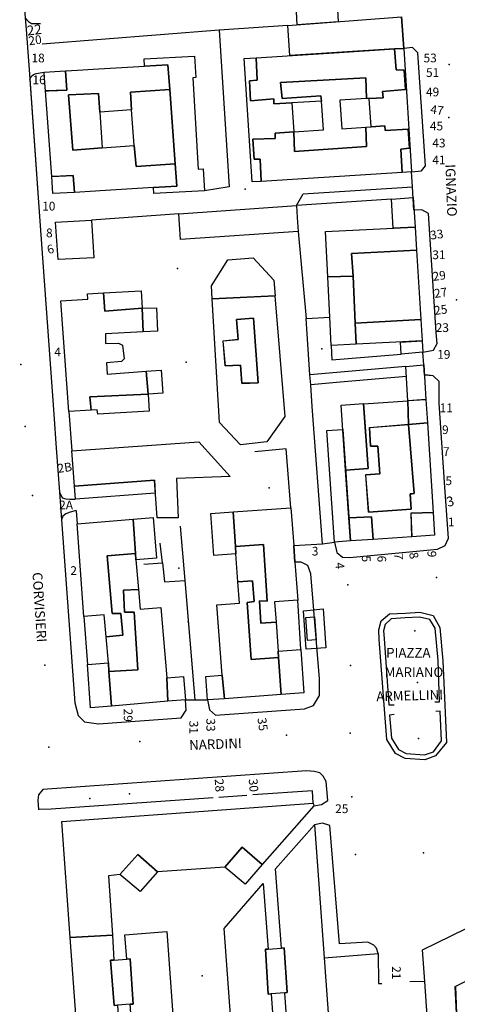
# Model space of a CAD drawing. Units: millimetres. Extents: x 2903 to 6094, y 3136 to 5596.
# Drawn here: x 5625 to 5715, y 3238 to 3441 of the extents above; entities that cross this region are included whole.
import ezdxf

# ---------------------------------------------------------------- set-up
doc = ezdxf.new("R2010")
doc.units = ezdxf.units.MM
for name, color, linetype in [('1A00CE', 10, 'Continuous'), ('1A00ED', 10, 'Continuous'), ('1X00DC', 10, 'Continuous'), ('1X00DR', 10, 'Continuous'), ('1X00MS', 10, 'Continuous'), ('2A00CV', 10, 'Continuous'), ('3A00IN', 10, 'Continuous'), ('5A00SM', 10, 'Continuous'), ('5X00CS', 10, 'Continuous'), ('6B00NC', 10, 'Continuous'), ('7A00PQ', 10, 'Continuous'), ('9A00TU', 10, 'Continuous')]:
    doc.layers.add(name, color=color, linetype=linetype)
doc.styles.get("Standard").update_dxf_attribs({"font": 'arial.ttf'})

msp = doc.modelspace()

# ---------------------------------------------------------------- linework, layer by layer
at = {"layer": '1A00CE', "color": 15, "flags": 128}
for points in [[(5680.02, 3439.55, 39.53), (5703.43, 3441.36, 36.37), (5703.86, 3434.87, 54.53), (5701.99, 3434.75, 54.55), (5680.41, 3433.37, 54.64)], [(5692.9, 3333.5, 0), (5689.59, 3333.27, 0), (5688.02, 3356.2, 0), (5691.34, 3356.43, 0)], [(5636.07, 3344.74, 0), (5652.53, 3345.97, 0), (5652.73, 3343.31, 0), (5636.27, 3342.08, 0)]]:
    msp.add_polyline3d(points, close=True, dxfattribs=at)
at = {"layer": '1A00CE', "color": 4, "flags": 128}
msp.add_polyline3d([(5683.72, 3317.74, 0), (5685.5, 3317.88, 0), (5685.83, 3313.17, 0), (5684.04, 3313.04, 0)], close=True, dxfattribs=at)
at = {"layer": '1A00ED', "color": 5, "flags": 128}
for points in [[(5681.67, 3445.11, 39.53), (5685.24, 3445.26, 39.53), (5686.68, 3445.33, 39.53), (5690.1, 3445.46, 39.53), (5690.34, 3440.35, 39.53), (5681.91, 3439.68, 39.53)], [(5690.58, 3434.02, 57.34), (5701.99, 3434.75, 57.34), (5702.27, 3430.44, 57.34), (5703.98, 3430.35, 57.34), (5704.25, 3426.37, 57.34), (5699.48, 3425.98, 57.34), (5699.62, 3424.72, 57.34), (5696.73, 3424.56, 57.34), (5696.18, 3424.52, 57.34), (5696.08, 3428.81, 57.34), (5678.5, 3427.87, 57.34), (5678.86, 3424.56, 57.34), (5686.82, 3425.12, 57.34), (5686.96, 3424, 57.34), (5680.85, 3423.65, 57.34), (5677.13, 3423.44, 57.34), (5677.09, 3424.49, 57.34), (5672.33, 3424.08, 57.34), (5672.09, 3428.19, 57.34), (5673.69, 3428.35, 57.34), (5673.5, 3432.93, 57.34)], [(5699.48, 3425.98, 53.97), (5704.25, 3426.37, 53.97), (5703.98, 3430.35, 53.97), (5702.27, 3430.44, 53.97), (5701.99, 3434.75, 53.97), (5703.86, 3434.87, 53.97), (5705.46, 3409.46, 53.97), (5703.52, 3409.33, 53.97), (5703.23, 3414.12, 53.97), (5705.06, 3414.33, 53.97), (5704.79, 3418.23, 53.97), (5700.02, 3417.97, 53.97), (5699.96, 3418.92, 53.97), (5697.14, 3418.73, 53.97), (5696.73, 3424.56, 53.97), (5699.62, 3424.72, 53.97)], [(5650.42, 3432.7, 54.45), (5660.81, 3433.28, 54.45), (5661.05, 3428.87, 54.45), (5660.43, 3428.83, 54.45), (5661.57, 3410, 54.45), (5662.58, 3410.07, 54.45), (5662.84, 3405.54, 54.45), (5652.44, 3404.97, 54.45), (5652.37, 3406.22, 54.45), (5657.16, 3406.5, 54.45), (5656.82, 3411.12, 54.45), (5655.7, 3426.38, 54.45), (5655.34, 3431.45, 54.45), (5650.5, 3431.17, 54.45)], [(5672.33, 3424.08, 53.97), (5677.09, 3424.49, 53.97), (5677.13, 3423.44, 53.97), (5680.85, 3423.65, 53.97), (5681.21, 3417.66, 53.97), (5677.37, 3417.4, 53.97), (5677.41, 3416.32, 53.97), (5672.81, 3416.21, 53.97), (5673.06, 3412.03, 53.97), (5674.32, 3412.06, 53.97), (5674.5, 3407.48, 53.97), (5672.66, 3407.37, 53.97), (5671.05, 3432.78, 53.97), (5673.5, 3432.93, 53.97), (5673.69, 3428.35, 53.97), (5672.09, 3428.19, 53.97)], [(5639.91, 3430.56, 57.79), (5650.5, 3431.17, 57.79), (5655.34, 3431.45, 57.79), (5655.7, 3426.38, 57.79), (5647.64, 3425.85, 57.79), (5647.83, 3422.2, 57.79), (5641.31, 3421.72, 57.79), (5641.03, 3425.58, 57.79), (5634.86, 3425.29, 57.79), (5635.75, 3413.95, 57.79), (5641.82, 3414.43, 57.79), (5648.36, 3414.9, 57.79), (5648.77, 3410.56, 57.79), (5656.82, 3411.12, 57.79), (5657.16, 3406.5, 57.79), (5652.37, 3406.22, 57.79), (5641.36, 3405.54, 57.79), (5640.43, 3405.48, 57.79), (5636.13, 3405.21, 57.79), (5635.8, 3408.71, 57.79), (5631.77, 3408.49, 57.79), (5631.4, 3408.49, 57.79), (5630.11, 3426.12, 57.79), (5630.78, 3426.13, 57.79), (5634.53, 3426.28, 57.79), (5634.27, 3430.23, 57.79), (5636.73, 3430.37, 57.79)], [(5629.83, 3429.96, 54.4), (5634.27, 3430.23, 54.4), (5634.53, 3426.28, 54.4), (5630.11, 3426.12, 54.4), (5630, 3427.68, 54.4)], [(5678.5, 3427.87, 59.93), (5696.08, 3428.81, 59.93), (5696.18, 3424.52, 59.93), (5690.71, 3424.22, 59.93), (5691.12, 3418.33, 59.93), (5696.07, 3418.65, 59.93), (5696.18, 3414.67, 59.93), (5681.35, 3413.65, 59.93), (5681.21, 3417.66, 59.93), (5687.32, 3418.07, 59.93), (5686.96, 3424, 59.93), (5686.82, 3425.12, 59.93), (5678.86, 3424.56, 59.93)], [(5634.86, 3425.29, 60.67), (5641.03, 3425.58, 60.67), (5641.31, 3421.72, 60.67), (5641.82, 3414.43, 60.67), (5635.75, 3413.95, 60.67)], [(5647.64, 3425.85, 60.64), (5655.7, 3426.38, 60.64), (5656.82, 3411.12, 60.64), (5648.77, 3410.56, 60.64), (5648.36, 3414.9, 60.64), (5647.83, 3422.2, 60.64)], [(5700.02, 3417.97, 57.36), (5704.79, 3418.23, 57.36), (5705.06, 3414.33, 57.36), (5703.23, 3414.12, 57.36), (5703.52, 3409.33, 57.36), (5674.5, 3407.48, 57.36), (5674.32, 3412.06, 57.36), (5673.06, 3412.03, 57.36), (5672.81, 3416.21, 57.36), (5677.41, 3416.32, 57.36), (5677.37, 3417.4, 57.36), (5681.21, 3417.66, 57.36), (5681.35, 3413.65, 57.36), (5696.18, 3414.67, 57.36), (5696.07, 3418.65, 57.36), (5697.14, 3418.73, 57.36), (5699.96, 3418.92, 57.36)], [(5631.4, 3408.49, 54.32), (5635.8, 3408.71, 54.32), (5636.13, 3405.21, 54.32), (5631.66, 3404.97, 54.32)], [(5657.54, 3400.81, 41.25), (5681.78, 3402.5, 41.25), (5681.94, 3400.05, 41.25), (5682.15, 3397.16, 41.25), (5657.9, 3395.5, 41.25)], [(5701.31, 3403.86, 39.96), (5705.8, 3404.18, 39.96), (5706.18, 3398.1, 39.96), (5701.68, 3397.87, 39.96)], [(5632.19, 3399.1, 41.44), (5639.6, 3399.53, 41.44), (5640.1, 3391.74, 41.44), (5632.71, 3391.44, 41.44)], [(5687.73, 3397.16, 57.41), (5706, 3398.09, 57.41), (5706.18, 3398.1, 57.41), (5706.48, 3393.34, 57.41), (5693.1, 3392.67, 57.41), (5693.43, 3387.97, 57.41), (5688.21, 3387.86, 57.41)], [(5693.1, 3392.67, 60.03), (5706.48, 3393.34, 60.03), (5707.39, 3379.1, 60.03), (5693.85, 3378.32, 60.03), (5693.43, 3387.97, 60.03)], [(5667.66, 3391.32, 56.97), (5672.89, 3391.75, 56.97), (5677.12, 3387.17, 56.97), (5677.37, 3383.95, 56.97), (5664.42, 3383.29, 56.97), (5664.27, 3385.97, 56.97)], [(5688.21, 3387.86, 54.13), (5693.43, 3387.97, 54.13), (5693.85, 3378.32, 54.13), (5694.1, 3373.96, 54.13), (5688.94, 3373.7, 54.13), (5688.64, 3379.52, 54.13)], [(5633.27, 3382.92, 58.15), (5638.81, 3383.22, 58.15), (5638.74, 3384.37, 58.15), (5642.06, 3384.56, 58.15), (5642.35, 3380.81, 58.15), (5650.01, 3381.37, 58.15), (5650.23, 3376.51, 58.15), (5642.45, 3376.11, 58.15), (5642.49, 3374.14, 58.15), (5645.13, 3374.2, 58.15), (5645.98, 3373.78, 58.15), (5646.29, 3370.95, 58.15), (5645.76, 3370.42, 58.15), (5642.65, 3370.14, 58.15), (5642.85, 3367.85, 58.15), (5650.85, 3368.44, 58.15), (5651.23, 3363.7, 58.15), (5639.27, 3363.15, 58.15), (5639.52, 3360.42, 58.15), (5634.94, 3360.15, 58.15)], [(5642.06, 3384.56, 54.48), (5649.8, 3385, 54.48), (5650.01, 3381.37, 54.48), (5642.35, 3380.81, 54.48)], [(5664.42, 3383.29, 60.18), (5677.36, 3383.95, 60.18), (5679.37, 3359.1, 60.18), (5675.67, 3353.91, 60.18), (5670.26, 3353.27, 60.18), (5665.93, 3357.9, 60.18)], [(5650.01, 3381.37, 55.67), (5652.95, 3381.5, 55.67), (5653.2, 3376.67, 55.67), (5650.23, 3376.51, 55.67)], [(5669.46, 3379.07, 60.18), (5669.78, 3374.94, 60.18), (5666.66, 3374.64, 60.18), (5667.08, 3369.5, 60.18), (5670.27, 3369.69, 60.18), (5670.56, 3365.93, 60.18), (5673.92, 3366.02, 60.18), (5672.92, 3379.35, 60.18)], [(5669.46, 3379.08, 62.52), (5672.93, 3379.36, 62.52), (5673.93, 3366.03, 62.52), (5670.57, 3365.94, 62.52), (5670.28, 3369.7, 62.52), (5667.09, 3369.5, 62.52), (5666.67, 3374.65, 62.52), (5669.79, 3374.95, 62.52)], [(5693.85, 3378.32, 57.42), (5707.39, 3379.1, 57.42), (5707.66, 3374.67, 57.42), (5694.1, 3373.96, 57.42)], [(5707.66, 3374.67, 36.94), (5707.81, 3372.32, 36.94), (5703.32, 3371.95, 36.94), (5703.18, 3374.43, 36.94)], [(5650.85, 3368.44, 55.59), (5653.91, 3368.67, 55.59), (5654.26, 3363.9, 55.59), (5651.23, 3363.7, 55.59)], [(5704.71, 3362.36, 40.38), (5704.27, 3369.4, 40.38), (5707.97, 3369.73, 40.38), (5708.42, 3362.63, 40.38)], [(5639.27, 3363.15, 54.54), (5651.23, 3363.7, 54.54), (5651.46, 3360.21, 54.54), (5640.88, 3359.59, 54.54), (5640.78, 3360.49, 54.54), (5639.52, 3360.42, 54.54)], [(5691, 3361.44, 53.63), (5695.57, 3361.75, 53.63), (5696.54, 3348.39, 53.63), (5691.9, 3348.07, 53.63)], [(5696.8, 3356.8, 56.67), (5697.04, 3353.02, 56.67), (5698.53, 3353, 56.67), (5698.96, 3347.3, 56.67), (5696.02, 3347.12, 56.67), (5696.62, 3339.39, 56.67), (5705.39, 3340.02, 56.67), (5705.21, 3343.15, 56.67), (5706.01, 3343.26, 56.67), (5704.86, 3357.46, 56.67), (5708.73, 3357.77, 56.67), (5709.89, 3339.36, 56.67), (5705.35, 3339.2, 56.67), (5705.54, 3334.36, 56.67), (5697.56, 3333.82, 56.67), (5697.22, 3338.46, 56.67), (5692.56, 3338.22, 56.67), (5691.9, 3348.06, 56.67), (5696.53, 3348.38, 56.67), (5695.56, 3361.74, 56.67), (5704.71, 3362.36, 56.67), (5704.86, 3357.46, 56.67)], [(5704.71, 3362.37, 53.62), (5708.42, 3362.63, 53.62), (5708.73, 3357.77, 53.62), (5704.87, 3357.47, 53.62)], [(5696.81, 3356.81, 59.38), (5704.87, 3357.47, 59.38), (5706.02, 3343.27, 59.38), (5705.21, 3343.16, 59.38), (5705.4, 3340.03, 59.38), (5696.63, 3339.4, 59.38), (5696.03, 3347.12, 59.38), (5698.96, 3347.31, 59.38), (5698.54, 3353, 59.38), (5697.05, 3353.03, 59.38)], [(5635.53, 3352.07, 41.34), (5661.67, 3353.86, 41.34), (5668.13, 3346.75, 41.34), (5657.11, 3346.35, 41.34), (5657.41, 3338.28, 41.34), (5653.08, 3338.25, 41.34), (5652.53, 3345.97, 41.34), (5636.07, 3344.74, 41.34)], [(5664.16, 3339.14, 54.19), (5668.74, 3339.47, 54.19), (5669.21, 3332.38, 54.19), (5669.32, 3330.81, 54.19), (5664.79, 3330.48, 54.19)], [(5668.74, 3339.47, 57.75), (5680.65, 3340.33, 57.75), (5681.21, 3332.53, 57.75), (5681.46, 3329.13, 57.75), (5682.03, 3321.31, 57.75), (5677.28, 3320.97, 57.75), (5677.58, 3316.77, 57.75), (5674.44, 3316.54, 57.75), (5674.14, 3321.19, 57.75), (5675.78, 3321.11, 57.75), (5674.98, 3332.78, 57.75), (5669.21, 3332.38, 57.75)], [(5636.64, 3336.99, 57.97), (5648.18, 3337.95, 57.97), (5648.65, 3330.91, 57.97), (5642.81, 3330.4, 57.97), (5643.86, 3318.56, 57.97), (5645.62, 3318.54, 57.97), (5646.07, 3314.1, 57.97), (5642.61, 3313.75, 57.97), (5642.23, 3318.29, 57.97), (5638.03, 3317.94, 57.97)], [(5648.18, 3337.95, 54.66), (5652.31, 3338.29, 54.66), (5653, 3329.95, 54.66), (5648.75, 3329.58, 54.66), (5648.65, 3330.91, 54.66)], [(5692.57, 3338.23, 53.63), (5697.23, 3338.47, 53.63), (5697.57, 3333.82, 53.63), (5692.9, 3333.5, 53.63)], [(5705.36, 3339.21, 53.63), (5709.89, 3339.36, 53.63), (5710.18, 3334.69, 53.63), (5705.55, 3334.37, 53.63)], [(5669.21, 3332.38, 60.58), (5674.98, 3332.78, 60.58), (5675.78, 3321.11, 60.58), (5674.14, 3321.19, 60.58), (5674.44, 3316.54, 60.58), (5677.58, 3316.77, 60.58), (5678.02, 3310.82, 60.58), (5678.11, 3309.5, 60.58), (5672.48, 3309.1, 60.58), (5671.63, 3320.85, 60.58), (5673.08, 3321.06, 60.58), (5672.75, 3325.27, 60.58), (5669.73, 3325.08, 60.58), (5669.32, 3330.81, 60.58)], [(5642.81, 3330.4, 60.81), (5648.65, 3330.91, 60.81), (5648.75, 3329.58, 60.81), (5649.26, 3323.5, 60.81), (5646.16, 3323.35, 60.81), (5646.39, 3318.81, 60.81), (5648.37, 3318.87, 60.81), (5649.13, 3307, 60.81), (5643.19, 3306.61, 60.81), (5643.06, 3308.4, 60.81), (5642.61, 3313.75, 60.81), (5646.07, 3314.1, 60.81), (5645.62, 3318.54, 60.81), (5643.86, 3318.56, 60.81)], [(5672.48, 3309.1, 58.08), (5678.11, 3309.5, 58.08), (5678.64, 3301.88, 58.08), (5666.95, 3301.02, 58.08), (5666.48, 3305.87, 58.08), (5665.41, 3320.37, 58.08), (5670.06, 3320.72, 58.08), (5669.73, 3325.08, 58.08), (5672.75, 3325.27, 58.08), (5673.08, 3321.06, 58.08), (5671.63, 3320.85, 58.08)], [(5649.61, 3319.44, 58.35), (5653.87, 3319.79, 58.35), (5655.09, 3305.31, 58.35), (5655.33, 3300.5, 58.35), (5643.74, 3299.51, 58.35), (5643.19, 3306.61, 58.35), (5649.13, 3307, 58.35), (5648.37, 3318.87, 58.35), (5646.39, 3318.81, 58.35), (5646.16, 3323.35, 58.35), (5649.26, 3323.5, 58.35)], [(5678.02, 3310.82, 54.26), (5682.67, 3311.16, 54.26), (5683.32, 3302.23, 54.26), (5678.64, 3301.88, 54.26), (5678.11, 3309.5, 54.26)], [(5638.75, 3308.05, 54.52), (5643.06, 3308.4, 54.52), (5643.19, 3306.61, 54.52), (5643.74, 3299.51, 54.52), (5639.39, 3299.14, 54.52)], [(5655.09, 3305.31, 40.76), (5658.54, 3305.6, 40.76), (5658.94, 3300.81, 40.76), (5655.33, 3300.5, 40.76)], [(5663.15, 3305.62, 40.7), (5666.48, 3305.87, 40.7), (5666.95, 3301.02, 40.7), (5663.5, 3300.77, 40.7)], [(5633.48, 3275.75, 55.66), (5685.23, 3279.53, 55.66), (5685.36, 3278.97, 55.66), (5674.74, 3266.9, 55.66), (5670.62, 3270.49, 55.66), (5667.06, 3266.39, 55.66), (5653.16, 3265.37, 55.66), (5649.15, 3268.95, 55.66), (5645.42, 3264.83, 55.66), (5643.12, 3264.58, 55.66), (5643.89, 3252.37, 55.66), (5635.21, 3251.89, 55.66)], [(5685.46, 3275.06, 48.73), (5687.47, 3247.67, 48.73), (5690.52, 3206.04, 48.73), (5682, 3205.36, 48.73), (5681.46, 3211.72, 48.73), (5682, 3211.75, 48.73), (5681.37, 3220.97, 48.73), (5680.79, 3220.94, 48.73), (5679.37, 3240.5, 48.73), (5679.9, 3240.54, 48.73), (5679.28, 3249.75, 48.73), (5678.73, 3249.72, 48.73), (5677.5, 3266.03, 48.73)], [(5645.42, 3264.83, 58.82), (5649.15, 3268.95, 58.82), (5653.16, 3265.37, 58.82), (5649.62, 3261.37, 58.82)], [(5670.62, 3270.49, 58.68), (5674.74, 3266.9, 58.68), (5671.21, 3262.87, 58.68), (5667.06, 3266.39, 58.68)], [(5666.9, 3253.74, 55.61), (5674.96, 3263, 55.61), (5675.93, 3249.5, 55.61), (5675.44, 3249.49, 55.61), (5675.98, 3240.25, 55.61), (5676.58, 3240.29, 55.61), (5677.98, 3220.74, 55.61), (5677.57, 3220.74, 55.61), (5678.25, 3211.5, 55.61), (5678.77, 3211.54, 55.61), (5679.25, 3203.93, 55.61), (5670.56, 3203.36, 55.61), (5670.35, 3205.79, 55.61), (5668.25, 3234.92, 55.61)], [(5707.73, 3249.35, 58.62), (5719.64, 3255.19, 58.62), (5730.42, 3246.03, 58.62), (5725.96, 3241.49, 58.62), (5721.48, 3245.29, 58.62), (5714.48, 3241.79, 58.62), (5714.71, 3236.24, 58.62), (5708.69, 3235.76, 58.62), (5708.19, 3242.84, 58.62)], [(5635.21, 3251.89, 48.92), (5643.89, 3252.37, 48.92), (5644.21, 3247.24, 48.92), (5643.5, 3247.19, 48.92), (5644.23, 3237.87, 48.92), (5644.94, 3237.94, 48.92), (5646.33, 3218.53, 48.92), (5645.75, 3218.49, 48.92), (5646.41, 3209.19, 48.92), (5646.91, 3209.23, 48.92), (5647.38, 3203, 48.92), (5638.83, 3202.39, 48.92)], [(5646.44, 3252.46, 55.48), (5655.08, 3253.12, 55.48), (5656.5, 3234.08, 55.48), (5658.55, 3204.82, 55.48), (5658.75, 3202.54, 55.48), (5650.28, 3201.81, 55.48), (5649.66, 3209.45, 55.48), (5650.25, 3209.5, 55.48), (5649.44, 3218.75, 55.48), (5648.98, 3218.72, 55.48), (5647.57, 3238.14, 55.48), (5648.18, 3238.18, 55.48), (5647.53, 3247.49, 55.48), (5646.88, 3247.44, 55.48)], [(5675.93, 3249.5, 60.28), (5678.73, 3249.72, 60.28), (5679.28, 3249.75, 60.28), (5679.9, 3240.54, 60.28), (5679.37, 3240.5, 60.28), (5676.58, 3240.29, 60.28), (5675.98, 3240.25, 60.28), (5675.44, 3249.49, 60.28)], [(5644.21, 3247.24, 60.1), (5646.88, 3247.44, 60.1), (5647.53, 3247.49, 60.1), (5648.18, 3238.18, 60.1), (5647.57, 3238.14, 60.1), (5644.94, 3237.94, 60.1), (5644.23, 3237.87, 60.1), (5643.5, 3247.19, 60.1)]]:
    msp.add_polyline3d(points, close=True, dxfattribs=at)
msp.add_polyline3d([(5714.7, 3236.23, 53.57), (5714.47, 3241.79, 53.57), (5721.48, 3245.28, 53.57), (5725.96, 3241.48, 53.57), (5730.41, 3246.02, 53.57), (5739.26, 3238.48, 53.57), (5744.47, 3233.75, 53.57)], dxfattribs=at)
at = {"layer": '1X00DC', "color": 40}
for p, q in [((5680.02, 3439.55, 34.5), (5665.89, 3438.61, 34.5)), ((5665.89, 3438.61, 34), (5629.41, 3435.73, 36.16)), ((5657.54, 3400.81, 41.69), (5639.6, 3399.53, 40.36)), ((5634.94, 3360.15), (5635.53, 3352.07)), ((5636.44, 3339.69), (5636.64, 3336.99)), ((5682.67, 3311.16, 55.02), (5682.03, 3321.31, 58.86)), ((5638.03, 3317.94, 40.71), (5638.75, 3308.05, 40.71)), ((5671.6, 3281.12, 38.52), (5665.83, 3280.72, 38.52)), ((5708.19, 3242.84, 59.15), (5705.1, 3242.79, 40.02))]:
    msp.add_line(p, q, dxfattribs=at)
for points in [[(5681.78, 3402.5, 40.89), (5683.14, 3404.94, 39.45), (5705.66, 3406.35, 38.99)], [(5688.94, 3373.7, 54.87), (5689.05, 3370.76, 45.91), (5703.32, 3371.95, 36.96)], [(5687.13, 3332.92, 39.04), (5685.04, 3361.15, 38.9), (5684.71, 3365.62, 38.88), (5684.56, 3367.67, 38.86)], [(5704.4, 3367.32, 36.96), (5690.76, 3366.14, 38.38), (5684.71, 3365.62, 38.88)], [(5680.65, 3340.33, 58.86), (5679.68, 3352.45, 58.86), (5673.2, 3351.8, 58.86)], [(5685.23, 3279.53, 38.76), (5685.1, 3282.08, 38.52), (5672.79, 3281.21, 38.52)], [(5664.63, 3280.63, 38.52), (5631.31, 3278.29, 39.54), (5628.81, 3278.21, 39.65)], [(5687.47, 3247.67, 49.88), (5698.57, 3248.58, 39.1), (5698.69, 3242.39, 39.74), (5699.32, 3242.44, 39.9)]]:
    msp.add_polyline3d(points, dxfattribs=at)
at = {"layer": '1X00DR', "color": 31}
msp.add_line((5682.15, 3397.16, 41.8), (5683.75, 3379.24, 37.59), dxfattribs=at)
at = {"layer": '1X00DR', "color": 122}
for points in [[(5660.9, 3300.82, 0), (5658.86, 3325.38, 0), (5657.94, 3336.53, 0)], [(5650.35, 3328.72, 55.13), (5654.19, 3328.99, 55.13), (5653.73, 3333.06, 55.13)], [(5654.19, 3328.99, 0), (5654.65, 3325.06, 0), (5658.86, 3325.38, 0)]]:
    msp.add_polyline3d(points, dxfattribs=at)
at = {"layer": '1X00MS', "color": 42}
msp.add_line((5701.31, 3403.86), (5681.78, 3402.5), dxfattribs=at)
for points in [[(5665.89, 3438.61, 34), (5667.91, 3406.37, 36.76), (5662.84, 3405.54, 36.76)], [(5704.27, 3369.4, 37.43), (5684.56, 3367.67, 37.9), (5683.75, 3379.24, 37.59), (5688.64, 3379.52, 55.76)]]:
    msp.add_polyline3d(points, dxfattribs=at)
at = {"layer": '2A00CV', "color": 130}
for p in [(5657.27, 3389.58, 39.71), (5659.11, 3370.28, 39.19), (5676.16, 3344.42, 39.99), (5657.54, 3327.87, 38.92), (5706.14, 3314.99, 36.76), (5706.71, 3304.35, 36.76), (5706.9, 3292.82, 36.76), (5647.4, 3281.45, 38.31), (5639.27, 3280.46, 39.15)]:
    msp.add_point(p, dxfattribs=at)
at = {"layer": '3A00IN', "color": 240, "flags": 128}
msp.add_polyline3d([(5683.24, 3319.09, 0), (5687.26, 3319.53, 0), (5687.82, 3311.49, 0), (5683.79, 3311.21, 0)], close=True, dxfattribs=at)
at = {"layer": '5A00SM', "color": 240}
for points in [[(5624.72, 3456.04, 35.63), (5626.17, 3438.75, 36.15), (5626.81, 3429.56, 36.43), (5628.8, 3401.24, 37.28), (5631.84, 3359.58, 37.55), (5632.35, 3352.59, 37.59), (5633.01, 3343.54, 37.65), (5633.43, 3337.84, 37.69), (5636.19, 3300.19, 37.94), (5636.83, 3297.58, 37.97), (5638.13, 3296.24, 37.99), (5641.03, 3295.87, 37.99), (5658.06, 3297.11, 37.59), (5659.09, 3298.67, 37.59), (5658.94, 3300.81, 40.89), (5660.9, 3300.82, 40.89), (5663.5, 3300.77, 40.74), (5663.85, 3298.71, 40.74), (5665.15, 3297.63, 37.43), (5683.41, 3298.97, 37.01), (5685.31, 3299.62, 37.07), (5686.53, 3301.7, 37.06), (5686.52, 3305.12, 37.07), (5684.71, 3326.74, 37.04), (5684.09, 3328.44, 37.04), (5682.78, 3329.1, 37.04), (5681.46, 3329.13, 37.04), (5681.21, 3332.53, 37.04), (5687.13, 3332.92, 37.04), (5689.59, 3333.27, 37.04), (5690.06, 3331.1, 36.88), (5691.27, 3330.16, 36.89), (5692.67, 3330.07, 36.99), (5710.79, 3331.79, 36.74), (5712.36, 3332.54, 36.72), (5713.04, 3334.08, 36.72), (5712.86, 3336.89, 36.72), (5712.23, 3345.6, 36.72), (5711.16, 3361.87, 36.96), (5711.18, 3366.31, 36.96), (5709.9, 3367.49, 36.96), (5708.1, 3367.64, 36.96), (5707.97, 3369.73, 36.96), (5707.81, 3372.32, 36.96), (5709.99, 3372.76, 36.96), (5710.71, 3374.13, 36.96), (5710.56, 3376.37, 36.96), (5708.98, 3400.85, 36.73)], [(5708.98, 3400.85, 36.67), (5707.6, 3401.63, 36.67), (5705.96, 3401.57, 36.68), (5705.66, 3406.35, 36.68), (5705.46, 3409.46, 50.64), (5707.5, 3409.66, 36.64), (5708.31, 3410.66, 36.6), (5706.77, 3433.92, 36.34), (5705.69, 3435.03, 36.34), (5703.86, 3434.87, 36.34), (5703.43, 3441.36, 36.37)], [(5698.83, 3313.24, 36.76), (5698.74, 3315.18, 36.88), (5699.2, 3317.03, 36.88), (5700.91, 3318.47, 36.88), (5704.24, 3318.65, 36.88), (5707.2, 3318.84, 36.88), (5709.89, 3318.14, 36.88), (5711.28, 3315.7, 36.95), (5711.93, 3308.79, 36.95), (5712.65, 3292.03, 36.9), (5710.43, 3289.27, 36.9), (5708.17, 3288.48, 36.79), (5704.14, 3288.73, 36.76), (5702.18, 3289.74, 36.76), (5700.36, 3292.61, 36.76), (5698.83, 3313.24, 36.76)]]:
    msp.add_polyline3d(points, dxfattribs=at)
at = {"layer": '5X00CS', "color": 6}
msp.add_line((5626.92, 3428.49, 36.43), (5628.8, 3401.24, 37.28), dxfattribs=at)
for points in [[(5625.97, 3441.14, 36.08), (5626.62, 3440.42, 45.86), (5627.26, 3440, 50.75), (5629.1, 3439.95, 50.75)], [(5705.46, 3409.46, 50.64), (5707.5, 3409.66, 36.64), (5708.31, 3410.66, 36.6), (5706.77, 3433.92, 36.34), (5705.69, 3435.03, 36.34), (5703.86, 3434.87, 36.34)], [(5626.92, 3428.49, 36.43), (5627.19, 3429.05, 46.36), (5627.63, 3429.48, 51.32), (5628.21, 3429.7, 56.29), (5629.83, 3429.96, 56.62)], [(5628.8, 3401.24, 37.28), (5631.84, 3359.58, 37.55), (5632.35, 3352.59, 37.59)], [(5707.81, 3372.32, 36.96), (5709.99, 3372.76, 36.96), (5710.71, 3374.13, 36.96), (5710.56, 3376.37, 36.96), (5708.98, 3400.85, 36.67), (5707.6, 3401.63, 36.67), (5705.96, 3401.57, 36.68)], [(5689.59, 3333.27, 36.88), (5690.06, 3331.1, 36.88), (5691.27, 3330.16, 36.89), (5692.67, 3330.07, 36.99), (5710.79, 3331.79, 36.74), (5712.36, 3332.54, 36.72), (5713.04, 3334.08, 36.72), (5712.86, 3336.89, 36.72), (5712.23, 3345.6, 36.72), (5711.16, 3361.87, 36.96), (5711.18, 3366.31, 36.96), (5709.9, 3367.49, 36.96), (5708.27, 3367.65, 36.96)], [(5632.35, 3352.59, 37.59), (5633.01, 3343.54, 37.65), (5633.54, 3342.38, 37.66), (5634.31, 3342.16, 37.67), (5635.11, 3342.1, 37.67), (5636.26, 3342.07, 37.67)], [(5636.44, 3339.73, 37.68), (5635.23, 3339.4, 37.68), (5634.28, 3339.09, 37.68), (5633.72, 3338.6, 37.68), (5633.43, 3337.84, 37.69), (5636.19, 3300.19, 37.94), (5636.83, 3297.58, 37.97), (5638.13, 3296.24, 37.99), (5641.03, 3295.87, 37.99), (5658.06, 3297.11, 37.59), (5659.09, 3298.67, 37.59), (5658.94, 3300.81, 37.59)], [(5663.5, 3300.77, 40.74), (5663.85, 3298.71, 40.74), (5665.15, 3297.63, 37.43), (5683.41, 3298.97, 37.01), (5685.31, 3299.62, 37.07), (5686.53, 3301.7, 37.06), (5686.52, 3305.12, 37.07), (5684.71, 3326.74, 37.04), (5684.09, 3328.44, 37.04), (5682.78, 3329.1, 37.04), (5681.46, 3329.13, 37.04)], [(5698.74, 3315.18, 36.88), (5699.2, 3317.03, 36.88), (5700.91, 3318.47, 36.88), (5704.24, 3318.65, 36.88), (5707.2, 3318.84, 36.88), (5709.89, 3318.14, 36.88), (5711.28, 3315.7, 36.95), (5711.93, 3308.79, 36.95), (5712.65, 3292.03, 36.9), (5710.43, 3289.27, 36.9), (5708.17, 3288.48, 36.79), (5704.14, 3288.73, 36.76), (5702.18, 3289.74, 36.76), (5700.36, 3292.61, 36.76), (5698.83, 3313.24, 36.76), (5698.74, 3315.18, 36.88)], [(5710.25, 3300.41, 0), (5711.2, 3300.41, 0), (5710.92, 3308.9, 0), (5710.3, 3315.54, 0), (5709.26, 3317.34, 0), (5707.12, 3317.82, 0), (5704.18, 3317.68, 0), (5701.24, 3317.49, 0), (5700.01, 3316.3, 0), (5699.68, 3315.02, 0), (5699.82, 3313.41, 0), (5700.82, 3299.8, 0), (5701.86, 3299.8, 0)], [(5701.91, 3297.8, 0), (5700.96, 3297.66, 0), (5701.34, 3292.92, 0), (5702.81, 3290.55, 0), (5704.37, 3289.74, 0), (5708.12, 3289.46, 0), (5709.97, 3290.12, 0), (5711.63, 3292.35, 0), (5711.35, 3298.47, 0), (5710.44, 3298.42, 0)], [(5685.36, 3278.97, 56.56), (5686.94, 3279.26, 56.56), (5688.23, 3280.07, 36.87), (5687.92, 3283.98, 36.9), (5687.29, 3285.08, 36.9), (5686.62, 3285.79, 36.9), (5685.48, 3286.08, 36.9), (5683.82, 3286.21, 36.9), (5629.61, 3282.35, 38.15), (5628.68, 3281.25, 38.15), (5628.57, 3280.14, 38.15), (5628.69, 3278.19, 38.65)], [(5698.57, 3248.58, 36.64), (5698.23, 3249.69, 36.67), (5697.71, 3250.28, 36.67), (5696.5, 3250.94, 36.67), (5690.61, 3250.58, 36.72), (5688.64, 3274.93, 36.85), (5687.17, 3275.39, 36.85), (5685.46, 3275.06, 36.85)]]:
    msp.add_polyline3d(points, dxfattribs=at)
at = {"layer": '7A00PQ', "color": 43}
for p in [(5713.21, 3431.58, 35.96), (5713.17, 3420.61, 36.14), (5671.21, 3405.86, 36.53), (5671.21, 3405.86, 36.53), (5713.92, 3401.96, 36.47), (5714.73, 3383.12, 36.82), (5687, 3373.06, 33.33), (5625.03, 3369.84, 37.62), (5625.96, 3357.03, 37.76), (5627.46, 3342.83, 37.89), (5710.63, 3326, 36.67), (5628.86, 3323.73, 37.98), (5692.38, 3324.48, 36.73), (5659.48, 3316.87, 37.74), (5629.97, 3307.93, 38.05), (5692.9, 3307.85, 36.78), (5679.74, 3293.54, 37.05), (5692.82, 3293.96, 36.83), (5630.83, 3291.04, 38.11), (5649.57, 3292.2, 37.66), (5668.39, 3292.61, 37.28), (5693.2, 3280.82, 36.72), (5693.9, 3268.99, 36.6), (5707.92, 3269.28, 36.49), (5662.34, 3243.99, 38.09)]:
    msp.add_point(p, dxfattribs=at)

# ---------------------------------------------------------------- texts
at = {"layer": '6B00NC'}
for s, height, rotation, p in [('22', 2, 7.125, (5626.44, 3437.49)), ('20', 1.8, 7.6961, (5626.74, 3435.49)), ('47', 1.8, 351.8699, (5709.24, 3421.49)), ('33', 1.8, 8.1301, (5709.44, 3395.49)), ('6', 1.8, 16.3895, (5630.74, 3392.49)), ('29', 1.8, 8.1301, (5709.94, 3386.99)), ('27', 1.8, 8.1301, (5710.24, 3383.49)), ('25', 1.8, 7.6961, (5710.24, 3379.99)), ('2B', 1.8, 8.1301, (5632.74, 3347.49)), ('3', 2, 14.0362, (5712.94, 3340.49)), ('9', 1.8, 270, (5708.74, 3331.49)), ('5', 1.8, 270, (5695.24, 3330.49)), ('6', 1.8, 270, (5698.44, 3330.49)), ('7', 1.8, 270, (5701.94, 3330.99)), ('8', 1.8, 281.3099, (5704.94, 3330.99)), ('4', 1.8, 275.7106, (5689.74, 3328.99)), ('29', 1.8, 270, (5646.24, 3298.99)), ('33', 1.8, 270, (5663.24, 3296.99)), ('35', 1.8, 278.1301, (5673.74, 3296.99)), ('31', 1.8, 270, (5659.74, 3296.49)), ('28', 1.8, 274.2892, (5664.94, 3284.49)), ('30', 1.8, 274.8991, (5671.94, 3284.49)), ('21', 1.8, 270, (5701.44, 3245.99))]:
    msp.add_text(s, height=height, rotation=rotation, dxfattribs=at).set_placement(p)
for s, p in [('18', (5627.24, 3431.99)), ('53', (5707.94, 3431.99)), ('51', (5708.44, 3428.99)), ('16', (5627.44, 3427.49)), ('49', (5708.44, 3424.99)), ('45', (5709.24, 3417.99)), ('43', (5709.74, 3414.49)), ('41', (5709.74, 3410.99)), ('10', (5629.44, 3401.49)), ('8', (5630.24, 3395.99)), ('31', (5709.74, 3391.49)), ('23', (5710.44, 3376.49)), ('4', (5631.94, 3371.49)), ('19', (5710.74, 3370.99)), ('11', (5711.24, 3359.99)), ('9', (5711.74, 3355.49)), ('7', (5711.94, 3350.99)), ('5', (5712.44, 3344.99)), ('2A', (5632.94, 3339.99)), ('1', (5712.94, 3336.49)), ('3', (5684.94, 3330.49)), ('2', (5635.24, 3326.49)), ('2', (5635.24, 3326.49)), ('25', (5689.74, 3277.49))]:
    msp.add_text(s, height=1.8, dxfattribs=at).set_placement(p)
at = {"layer": '9A00TU'}
for s, rotation, p in [('IGNAZIO', 272.0454, (5712.44, 3410.99)), ('CORVISIERI', 273.719, (5627.44, 3326.99)), ('ARMELLINI', 1.5911, (5698.24, 3300.49)), ('NARDINI', 2.0454, (5659.74, 3290.49))]:
    msp.add_text(s, height=2, rotation=rotation, dxfattribs=at).set_placement(p)
for s, p in [('PIAZZA', (5700.24, 3309.49)), ('MARIANO', (5699.94, 3305.49))]:
    msp.add_text(s, height=2, dxfattribs=at).set_placement(p)

doc.saveas('drawing.dxf')
